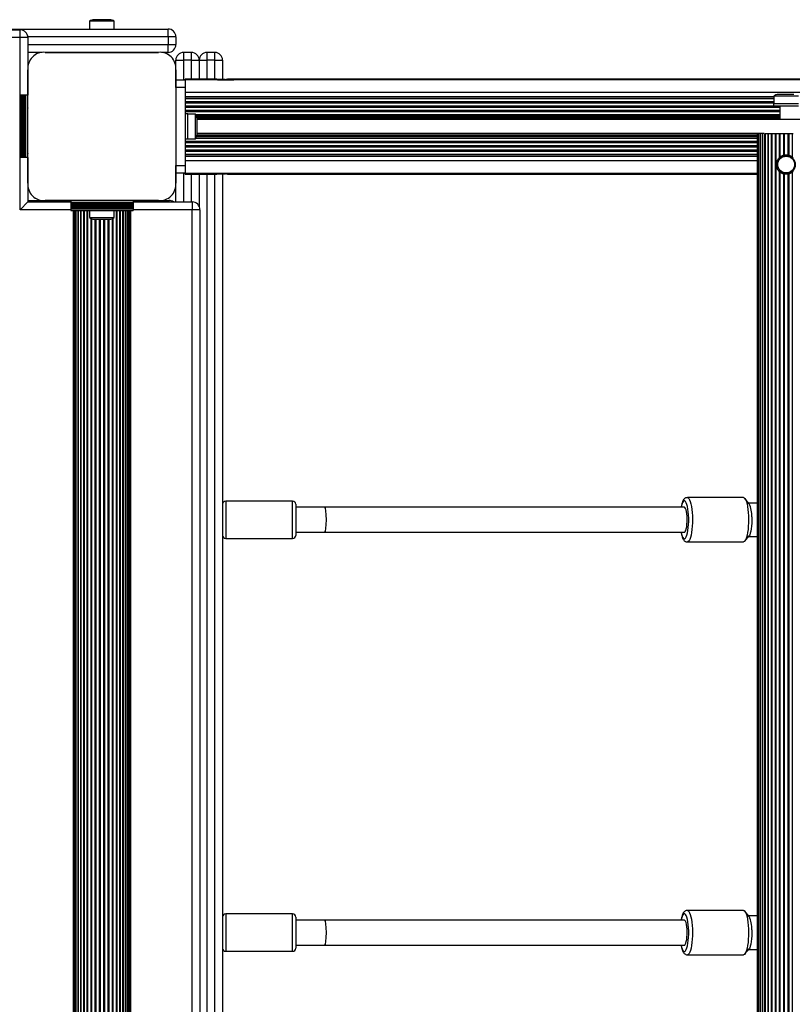
# Model space of a CAD drawing. Units: millimetres. Extents: x 0 to 30100, y 0 to 16215.
# Drawn here: x 16126 to 16622, y 8324 to 8956 of the extents above; entities that cross this region are included whole.
import ezdxf

# ---------------------------------------------------------------- set-up
doc = ezdxf.new("R2010")
doc.units = ezdxf.units.MM

msp = doc.modelspace()

# ---------------------------------------------------------------- linework, layer by layer
at = {"color": 7, "linetype": 'Continuous', "lineweight": 25}
for p, q in [((16183.82, 8956), (16173.82, 8956)), ((15521.32, 8950), (16221.32, 8950)), ((15617.32, 8949.5), (16126.32, 8949.5)), ((16126.32, 8944.5), (16126.32, 8949.5)), ((16170.92, 8955), (16170.92, 8950)), ((16186.72, 8955), (16170.92, 8955)), ((16186.72, 8950), (16186.72, 8955)), ((16221.32, 8945), (16221.32, 8950)), ((16126.32, 8944.5), (15617.32, 8944.5)), ((16131.32, 8944.5), (16126.32, 8944.5)), ((16131.32, 8944.5), (16131.32, 8925.94)), ((16226.32, 8945), (16221.32, 8945)), ((16221.32, 8945), (16221.32, 8940)), ((16226.32, 8945), (16226.32, 8940)), ((16221.32, 8935), (16221.32, 8940)), ((16221.32, 8940), (16226.32, 8940)), ((16140.47, 8935), (16131.32, 8935)), ((16215.19, 8935), (16142.45, 8935)), ((16142.46, 8935), (16215.18, 8935)), ((16169.84, 8935), (16169.8, 8935)), ((16174.82, 8935), (16174.82, 8935)), ((16182.82, 8935), (16182.82, 8935)), ((16187.84, 8935), (16187.8, 8935)), ((16221.32, 8935), (16217.18, 8935)), ((16231.32, 8935), (16231.32, 8930)), ((16236.32, 8935), (16231.32, 8935)), ((16236.32, 8930), (16236.32, 8935)), ((16246.32, 8935), (16246.32, 8930)), ((16251.32, 8935), (16246.32, 8935)), ((16251.32, 8930), (16251.32, 8935)), ((16226.32, 8925.86), (16226.32, 8930)), ((16226.32, 8930), (16231.32, 8930)), ((16236.32, 8930), (16231.32, 8930)), ((16236.32, 8930), (16241.32, 8930)), ((16241.32, 8930), (16241.32, 8917.85)), ((16241.32, 8930), (16246.32, 8930)), ((16251.32, 8930), (16246.32, 8930)), ((16251.32, 8930), (16256.32, 8930)), ((16256.32, 8930), (16256.32, 8917.59)), ((16131.32, 8923.76), (16131.32, 8907.5)), ((16131.32, 8851.14), (16131.32, 8923.75)), ((16226.32, 8917.5), (16226.32, 8923.86)), ((16226.32, 8923.86), (16226.32, 8851.14)), ((16252.03, 8917.85), (16232.32, 8917.85)), ((16232.32, 8917.5), (16232.32, 8917.85)), ((16258.09, 8917.59), (16252.89, 8917.59)), ((16262.81, 8917.85), (16259.51, 8917.85)), ((16264.24, 8917.85), (16262.97, 8917.85)), ((18173.48, 8917.85), (16264.24, 8917.85)), ((16226.32, 8912.5), (16226.32, 8917.5)), ((16226.32, 8917.5), (16232.32, 8917.5)), ((16232.32, 8912.5), (16226.32, 8912.5)), ((16226.32, 8912.5), (16226.32, 8862.5)), ((16232.32, 8917.5), (16232.32, 8912.5)), ((18202.5, 8917.35), (16232.32, 8917.35)), ((16232.32, 8912.5), (16232.32, 8862.5)), ((16253.01, 8917.5), (16263.62, 8917.5)), ((16126.06, 8907.5), (16126.06, 8867.5)), ((16126.97, 8907.5), (16126.06, 8907.5)), ((16126.97, 8867.5), (16126.97, 8907.5)), ((16127.04, 8907.5), (16126.97, 8907.5)), ((16127.04, 8907.5), (16127.04, 8867.5)), ((16127.95, 8907.5), (16127.04, 8907.5)), ((16127.95, 8867.5), (16127.95, 8907.5)), ((16128.02, 8907.5), (16127.95, 8907.5)), ((16128.02, 8907.5), (16128.02, 8867.5)), ((16128.83, 8907.5), (16128.02, 8907.5)), ((16128.83, 8867.5), (16128.83, 8907.5)), ((16129.06, 8907.5), (16128.83, 8907.5)), ((16129.06, 8867.5), (16129.06, 8907.5)), ((16129.97, 8907.5), (16129.06, 8907.5)), ((16129.97, 8867.5), (16129.97, 8907.5)), ((16131.32, 8907.5), (16129.97, 8907.5)), ((16131.32, 8867.5), (16131.32, 8907.5)), ((18202.5, 8909.35), (16232.32, 8909.35)), ((16610.27, 8907), (16610.27, 8902)), ((16626.07, 8907), (16610.27, 8907)), ((16623.17, 8908), (16613.17, 8908)), ((16610.17, 8902), (16610.17, 8900.4)), ((16626.17, 8902), (16610.17, 8902)), ((16626.17, 8900.4), (16610.17, 8900.4)), ((16614.17, 8900.4), (16614.17, 8891.85)), ((16131.32, 8896.52), (16131.32, 8896.48)), ((16131.32, 8893), (16131.32, 8893)), ((16233.92, 8895.5), (16232.32, 8895.5)), ((16233.92, 8879.5), (16233.92, 8895.5)), ((16238.92, 8895.4), (16233.92, 8895.4)), ((16238.92, 8888.92), (16238.92, 8895.4)), ((16239.92, 8888.4), (16239.92, 8892.5)), ((16131.32, 8892), (16131.32, 8892)), ((16131.32, 8891.5), (16131.32, 8891.5)), ((16238.92, 8879.6), (16238.92, 8888.92)), ((18194.9, 8891.85), (16239.92, 8891.85)), ((16239.92, 8882.5), (16239.92, 8888.4)), ((16131.32, 8883.5), (16131.32, 8883.5)), ((16131.32, 8882), (16131.32, 8882)), ((16604.17, 8882.85), (16239.92, 8882.85)), ((16599.67, 8882.85), (16599.67, 7857)), ((16599.88, 8882.85), (16599.88, 7857)), ((16600.51, 8882.85), (16600.51, 7857)), ((16601.53, 8882.85), (16601.53, 7857)), ((16602.94, 8882.85), (16602.94, 7857)), ((16604.68, 8882.91), (16604.68, 7857)), ((16604.74, 8883), (16606.35, 8883)), ((16606.35, 8883), (16606.35, 7857)), ((16606.35, 8883), (16606.72, 8883)), ((16606.72, 8883), (16606.72, 7857)), ((16606.72, 8883), (16608.6, 8883)), ((16608.6, 8883), (16608.6, 7857)), ((16608.6, 8883), (16609.02, 8883)), ((16609.02, 8883), (16609.02, 7857)), ((16609.02, 8883), (16611.09, 8883)), ((16611.09, 8883), (16611.09, 7857)), ((16611.09, 8883), (16611.54, 8883)), ((16611.54, 8883), (16611.54, 7857)), ((16611.54, 8883), (16613.75, 8883)), ((16613.75, 8883), (16613.75, 8867.42)), ((16613.75, 8883), (16614.23, 8883)), ((16614.23, 8883), (16614.23, 8867.85)), ((16614.23, 8883), (16616.52, 8883)), ((16616.52, 8883), (16616.52, 8869.03)), ((16616.52, 8883), (16617.01, 8883)), ((16617.01, 8883), (16617.01, 8869.14)), ((16617.01, 8883), (16619.33, 8883)), ((16619.33, 8883), (16619.33, 8869.14)), ((16619.33, 8883), (16619.82, 8883)), ((16619.82, 8883), (16619.82, 8869.03)), ((16619.82, 8883), (16622.11, 8883)), ((16622.11, 8883), (16622.11, 8867.85)), ((16622.11, 8883), (16622.59, 8883)), ((16131.32, 8878.52), (16131.32, 8878.48)), ((16232.32, 8879.5), (16233.92, 8879.5)), ((16233.92, 8879.6), (16238.92, 8879.6)), ((16126.06, 8867.5), (16125.99, 8867.5)), ((16126.97, 8867.5), (16126.06, 8867.5)), ((16127.04, 8867.5), (16126.97, 8867.5)), ((16127.95, 8867.5), (16127.04, 8867.5)), ((16128.02, 8867.5), (16127.95, 8867.5)), ((16128.83, 8867.5), (16128.02, 8867.5)), ((16129.06, 8867.5), (16128.83, 8867.5)), ((16129.97, 8867.5), (16129.06, 8867.5)), ((16131.32, 8867.5), (16129.97, 8867.5)), ((16131.32, 8867.5), (16131.32, 8851.13)), ((16614.17, 8867.8), (16614.17, 8867.34)), ((16226.32, 8862.5), (16232.32, 8862.5)), ((16226.32, 8857.5), (16226.32, 8862.5)), ((16232.32, 8862.5), (16232.32, 8857.5)), ((16226.32, 8851.14), (16226.32, 8857.5)), ((16232.32, 8857.5), (16226.32, 8857.5)), ((16232.32, 8857.35), (16232.32, 8857.5)), ((16599.67, 8857.35), (16232.32, 8857.35)), ((16232.32, 8856.85), (16232.32, 8857.35)), ((16232.32, 8856.85), (16252.03, 8856.85)), ((16241.32, 8856.85), (16241.32, 8836.18)), ((16252.89, 8857.11), (16258.21, 8857.11)), ((16256.32, 8857.11), (16256.32, 7882.59)), ((16259.49, 8856.85), (16262.83, 8856.85)), ((16262.97, 8856.85), (16264.24, 8856.85)), ((16264.24, 8856.85), (16599.67, 8856.85)), ((16613.75, 8858.58), (16613.75, 7881.42)), ((16614.17, 8858.66), (16614.17, 8858.2)), ((16614.23, 8858.15), (16614.23, 7881.85)), ((16616.52, 8856.97), (16616.52, 7883.03)), ((16617.01, 8856.86), (16617.01, 7883.14)), ((16619.33, 8856.86), (16619.33, 7883.14)), ((16619.82, 8856.97), (16619.82, 7883.03)), ((16622.11, 8858.15), (16622.11, 7881.85)), ((16131.32, 8849.14), (16131.32, 8839)), ((16226.32, 8839), (16226.32, 8849.14)), ((16131.32, 8839), (16126.32, 8834)), ((16131.32, 8840), (16140.46, 8840)), ((16131.32, 8839), (16158.82, 8839)), ((16142.46, 8840), (16158.82, 8840)), ((16215.18, 8840), (16142.46, 8840)), ((16198.82, 8840), (16158.82, 8840)), ((16158.82, 8840), (16158.82, 8838.65)), ((16198.82, 8838.65), (16158.82, 8838.65)), ((16158.82, 8838.65), (16158.82, 8837.74)), ((16198.82, 8837.74), (16158.82, 8837.74)), ((16158.82, 8837.74), (16158.82, 8837.51)), ((16198.82, 8837.51), (16158.82, 8837.51)), ((16158.82, 8837.51), (16158.82, 8836.7)), ((16158.82, 8836.7), (16198.82, 8836.7)), ((16158.82, 8836.7), (16158.82, 8836.63)), ((16198.82, 8836.63), (16158.82, 8836.63)), ((16158.82, 8836.63), (16158.82, 8835.72)), ((16158.82, 8835.72), (16198.82, 8835.72)), ((16158.82, 8835.72), (16158.82, 8835.65)), ((16198.82, 8835.65), (16158.82, 8835.65)), ((16158.82, 8835.65), (16158.82, 8834.74)), ((16198.82, 8840), (16215.18, 8840)), ((16198.82, 8840), (16198.82, 8838.65)), ((16198.82, 8839), (16236.82, 8839)), ((16198.82, 8838.65), (16198.82, 8837.74)), ((16198.82, 8837.74), (16198.82, 8837.51)), ((16198.82, 8837.51), (16198.82, 8836.7)), ((16198.82, 8836.7), (16198.82, 8836.63)), ((16198.82, 8836.63), (16198.82, 8835.72)), ((16198.82, 8835.72), (16198.82, 8835.65)), ((16198.82, 8835.65), (16198.82, 8834.74)), ((16217.18, 8840), (16221.82, 8840)), ((16236.82, 8839), (16236.82, 8834)), ((16158.82, 8834.74), (16198.82, 8834.74)), ((16158.82, 8834.74), (16158.82, 8834.67)), ((16198.82, 8834.67), (16158.82, 8834.67)), ((16158.82, 8834.67), (16158.82, 8833.76)), ((16158.82, 8833.76), (16198.82, 8833.76)), ((16158.82, 8833.76), (16158.82, 8833.5)), ((16158.82, 8833.5), (16198.82, 8833.5)), ((16160.32, 8833.5), (16160.32, 7906.5)), ((16160.53, 8833.5), (16160.53, 7906.5)), ((16161.16, 8833.5), (16161.16, 7906.5)), ((16162.18, 8833.5), (16162.18, 7906.5)), ((16163.59, 8833.5), (16163.59, 7906.5)), ((16165.33, 8833.5), (16165.33, 7906.5)), ((16167.37, 8833.5), (16167.37, 7906.5)), ((16170.92, 8833.5), (16170.92, 8829)), ((16186.72, 8829), (16186.72, 8833.5)), ((16190.27, 7906.5), (16190.27, 8833.5)), ((16192.31, 7906.5), (16192.31, 8833.5)), ((16194.05, 7906.5), (16194.05, 8833.5)), ((16195.46, 7906.5), (16195.46, 8833.5)), ((16196.48, 7906.5), (16196.48, 8833.5)), ((16197.11, 7906.5), (16197.11, 8833.5)), ((16197.32, 7906.5), (16197.32, 8833.5)), ((16198.82, 8834.74), (16198.82, 8834.67)), ((16198.82, 8834.67), (16198.82, 8833.76)), ((16198.82, 8833.76), (16198.82, 8833.5)), ((16236.82, 7905), (16236.82, 8834)), ((16241.82, 8834), (16236.82, 8834)), ((16241.82, 8834), (16241.82, 7905)), ((16170.92, 8829), (16178.82, 8829)), ((16173.82, 8828), (16178.82, 8828)), ((16178.82, 8829), (16186.72, 8829)), ((16178.82, 8828), (16183.82, 8828)), ((16301.32, 8647), (16258.32, 8647)), ((16590.79, 8649.25), (16554.76, 8649.25)), ((16594.38, 8645.34), (16591.68, 8648.71)), ((16303.32, 8645), (16303.32, 8625)), ((16322.05, 8643), (16303.32, 8643)), ((16552.82, 8643), (16322.05, 8643)), ((16599.67, 8645.75), (16594.05, 8645.75)), ((16303.32, 8627), (16322.05, 8627)), ((16322.05, 8627), (16552.82, 8627)), ((16258.32, 8623), (16301.32, 8623)), ((16554.76, 8620.75), (16590.79, 8620.75)), ((16591.68, 8621.29), (16594.38, 8624.66)), ((16594.05, 8624.25), (16599.67, 8624.25)), ((16301.32, 8382), (16258.32, 8382)), ((16590.79, 8384.25), (16554.76, 8384.25)), ((16594.38, 8380.34), (16591.68, 8383.71)), ((16599.67, 8380.75), (16594.05, 8380.75)), ((16303.32, 8380), (16303.32, 8360)), ((16322.05, 8378), (16303.32, 8378)), ((16552.82, 8378), (16322.05, 8378)), ((16303.32, 8362), (16322.05, 8362)), ((16322.05, 8362), (16552.82, 8362)), ((16258.32, 8358), (16301.32, 8358)), ((16554.76, 8355.75), (16590.79, 8355.75)), ((16591.68, 8356.29), (16594.38, 8359.66)), ((16594.05, 8359.25), (16599.67, 8359.25))]:
    msp.add_line(p, q, dxfattribs=at)
at = {"color": 8, "linetype": 'Continuous', "lineweight": 25}
for p, q in [((16126.32, 8907.5), (16126.32, 8944.5)), ((16221.32, 8945), (16131.3, 8945)), ((16131.32, 8940), (16221.32, 8940)), ((16231.32, 8930), (16231.32, 8917.5)), ((16236.32, 8917.85), (16236.32, 8930)), ((16246.32, 8930), (16246.32, 8917.85)), ((16251.32, 8917.85), (16251.32, 8930)), ((16610.27, 8906.48), (16232.32, 8906.48)), ((16610.27, 8906.2), (16232.32, 8906.2)), ((16610.27, 8905.26), (16232.32, 8905.26)), ((16610.27, 8903.38), (16232.32, 8903.38)), ((16610.27, 8902.43), (16232.32, 8902.43)), ((16610.17, 8900.55), (16232.32, 8900.55)), ((16614.17, 8899.61), (16232.32, 8899.61)), ((16614.17, 8897.72), (16232.32, 8897.72)), ((16614.17, 8896.78), (16232.32, 8896.78)), ((16614.17, 8894.89), (16239.27, 8894.89)), ((16614.17, 8893.99), (16239.68, 8893.99)), ((16614.17, 8893.56), (16239.8, 8893.56)), ((16614.17, 8892.85), (16239.91, 8892.85)), ((16599.67, 8879.81), (16239.07, 8879.81)), ((16599.67, 8880.71), (16239.57, 8880.71)), ((16599.67, 8881.14), (16239.72, 8881.14)), ((16599.67, 8881.85), (16239.88, 8881.85)), ((16601.52, 8882.85), (16601.52, 7857)), ((16602.76, 8882.85), (16602.76, 7857)), ((16604.39, 8882.85), (16604.39, 7857)), ((16599.67, 8877.92), (16232.32, 8877.92)), ((16599.67, 8876.98), (16232.32, 8876.98)), ((16599.67, 8875.09), (16232.32, 8875.09)), ((16599.67, 8874.15), (16232.32, 8874.15)), ((16126.32, 8834), (16126.32, 8867.5)), ((16599.67, 8872.27), (16232.32, 8872.27)), ((16599.67, 8871.32), (16232.32, 8871.32)), ((16599.67, 8869.44), (16232.32, 8869.44)), ((16599.67, 8868.5), (16232.32, 8868.5)), ((16599.67, 8868.22), (16232.32, 8868.22)), ((16599.67, 8865.35), (16232.32, 8865.35)), ((16231.32, 8857.5), (16231.32, 8839)), ((16236.32, 8839), (16236.32, 8856.85)), ((16246.32, 8856.85), (16246.32, 7882.85)), ((16251.32, 7882.85), (16251.32, 8856.85)), ((16221.82, 8840), (16221.82, 8839)), ((16158.82, 8834), (16126.32, 8834)), ((16162.17, 8833.5), (16162.17, 7906.5)), ((16163.41, 8833.5), (16163.41, 7906.5)), ((16165.04, 8833.5), (16165.04, 7906.5)), ((16167, 8833.5), (16167, 7906.5)), ((16169.25, 8833.5), (16169.25, 7906.5)), ((16169.67, 8833.5), (16169.67, 7906.5)), ((16187.97, 8833.5), (16187.97, 7906.5)), ((16188.39, 8833.5), (16188.39, 7906.5)), ((16190.64, 8833.5), (16190.64, 7906.5)), ((16192.61, 8833.5), (16192.61, 7906.5)), ((16194.23, 8833.5), (16194.23, 7906.5)), ((16195.47, 8833.5), (16195.47, 7906.5)), ((16236.82, 8834), (16198.82, 8834)), ((16171.74, 8828.49), (16171.74, 7911.51)), ((16172.19, 8828.29), (16172.19, 7911.71)), ((16174.4, 8828), (16174.4, 7912)), ((16174.88, 8828), (16174.88, 7912)), ((16177.17, 8828), (16177.17, 7912)), ((16177.66, 8828), (16177.66, 7912)), ((16179.98, 8828), (16179.98, 7912)), ((16180.47, 8828), (16180.47, 7912)), ((16182.76, 8828), (16182.76, 7912)), ((16183.24, 8828), (16183.24, 7912)), ((16185.45, 8828.29), (16185.45, 7911.71)), ((16185.9, 8828.49), (16185.9, 7911.51)), ((16258.32, 8647), (16258.32, 8623)), ((16301.32, 8623), (16301.32, 8647)), ((16258.32, 8382), (16258.32, 8358)), ((16301.32, 8358), (16301.32, 8382))]:
    msp.add_line(p, q, dxfattribs=at)
at = {"color": 7, "linetype": 'Continuous', "lineweight": 25, "flags": 128}
for points in [[(16144.38, 8935), (16144.36, 8935), (16144.35, 8935)], [(16147.21, 8935), (16147.19, 8935), (16147.17, 8935)], [(16150.04, 8935), (16150.02, 8935), (16150, 8935)], [(16152.87, 8935), (16152.85, 8935), (16152.83, 8935)], [(16155.7, 8935), (16155.68, 8935), (16155.66, 8935)], [(16158.52, 8935), (16158.51, 8935), (16158.49, 8935)], [(16161.35, 8935), (16161.33, 8935), (16161.32, 8935)], [(16164.18, 8935), (16164.16, 8935), (16164.15, 8935)], [(16167.01, 8935), (16166.99, 8935), (16166.97, 8935)], [(16190.67, 8935), (16190.65, 8935), (16190.63, 8935)], [(16193.49, 8935), (16193.48, 8935), (16193.46, 8935)], [(16196.32, 8935), (16196.31, 8935), (16196.29, 8935)], [(16199.15, 8935), (16199.13, 8935), (16199.12, 8935)], [(16201.98, 8935), (16201.96, 8935), (16201.94, 8935)], [(16204.81, 8935), (16204.79, 8935), (16204.77, 8935)], [(16207.64, 8935), (16207.62, 8935), (16207.6, 8935)], [(16210.47, 8935), (16210.45, 8935), (16210.43, 8935)], [(16213.29, 8935), (16213.28, 8935), (16213.26, 8935)], [(16131.32, 8921.97), (16131.32, 8921.96), (16131.32, 8921.94)], [(16131.32, 8919.15), (16131.32, 8919.13), (16131.32, 8919.11)], [(16131.32, 8916.32), (16131.32, 8916.3), (16131.32, 8916.28)], [(16131.32, 8913.49), (16131.32, 8913.47), (16131.32, 8913.45)], [(16131.32, 8910.66), (16131.32, 8910.64), (16131.32, 8910.62)], [(16131.32, 8907.83), (16131.32, 8907.81), (16131.32, 8907.8)], [(16131.32, 8905), (16131.32, 8904.99), (16131.32, 8904.97)], [(16131.32, 8902.17), (16131.32, 8902.16), (16131.32, 8902.14)], [(16131.32, 8899.35), (16131.32, 8899.33), (16131.32, 8899.31)], [(16131.32, 8875.69), (16131.32, 8875.67), (16131.32, 8875.65)], [(16131.32, 8872.86), (16131.32, 8872.84), (16131.32, 8872.83)], [(16131.32, 8870.03), (16131.32, 8870.01), (16131.32, 8870)], [(16131.32, 8867.2), (16131.32, 8867.19), (16131.32, 8867.17)], [(16131.32, 8864.38), (16131.32, 8864.36), (16131.32, 8864.34)], [(16131.32, 8861.55), (16131.32, 8861.53), (16131.32, 8861.51)], [(16131.32, 8858.72), (16131.32, 8858.7), (16131.32, 8858.68)], [(16131.32, 8855.89), (16131.32, 8855.87), (16131.32, 8855.85)], [(16131.32, 8853.06), (16131.32, 8853.04), (16131.32, 8853.03)], [(16590.79, 8649.25), (16591.24, 8649.11), (16591.74, 8648.62), (16592.22, 8647.8), (16592.66, 8646.66), (16593.05, 8645.24), (16593.39, 8643.56), (16593.66, 8641.68), (16593.86, 8639.62), (16593.99, 8637.46)], [(16552.82, 8627), (16553.03, 8627.06), (16553.42, 8627.45), (16553.77, 8628.19), (16554.09, 8629.25), (16554.34, 8630.58), (16554.52, 8632.12), (16554.62, 8633.79), (16554.64, 8635.52), (16554.57, 8637.22), (16554.42, 8638.82), (16554.19, 8640.25), (16553.9, 8641.42), (16553.56, 8642.3), (16553.19, 8642.83), (16552.82, 8643)], [(16593.99, 8637.46), (16594.04, 8635.23), (16594.01, 8633), (16593.9, 8630.82), (16593.71, 8628.74), (16593.45, 8626.81), (16593.12, 8625.09), (16592.74, 8623.61), (16592.31, 8622.41), (16591.84, 8621.52), (16591.35, 8620.96), (16590.84, 8620.75), (16590.79, 8620.75)], [(16596.12, 8636.85), (16596.16, 8634.88), (16596.11, 8632.9), (16595.98, 8631), (16595.78, 8629.24), (16595.5, 8627.67), (16595.16, 8626.35), (16594.78, 8625.32), (16594.38, 8624.66)], [(16590.79, 8384.25), (16591.24, 8384.11), (16591.74, 8383.62), (16592.22, 8382.8), (16592.66, 8381.66), (16593.05, 8380.24), (16593.39, 8378.56), (16593.66, 8376.68), (16593.86, 8374.62), (16593.99, 8372.46)], [(16552.82, 8362), (16553.03, 8362.06), (16553.42, 8362.45), (16553.77, 8363.19), (16554.09, 8364.25), (16554.34, 8365.58), (16554.52, 8367.12), (16554.62, 8368.79), (16554.64, 8370.52), (16554.57, 8372.22), (16554.42, 8373.82), (16554.19, 8375.25), (16553.9, 8376.42), (16553.56, 8377.3), (16553.19, 8377.83), (16552.82, 8378)], [(16593.99, 8372.46), (16594.04, 8370.23), (16594.01, 8368), (16593.9, 8365.82), (16593.71, 8363.74), (16593.45, 8361.81), (16593.12, 8360.09), (16592.74, 8358.61), (16592.31, 8357.41), (16591.84, 8356.52), (16591.35, 8355.96), (16590.84, 8355.75), (16590.79, 8355.75)], [(16596.12, 8371.85), (16596.16, 8369.88), (16596.11, 8367.9), (16595.98, 8366), (16595.78, 8364.24), (16595.5, 8362.67), (16595.16, 8361.35), (16594.78, 8360.32), (16594.38, 8359.66)]]:
    msp.add_lwpolyline(points, dxfattribs=at)
at = {"color": 8, "linetype": 'Continuous', "lineweight": 25, "flags": 128}
for points in [[(16550.7, 8627), (16550.98, 8625.78), (16551.36, 8624.55), (16551.78, 8623.62), (16552.24, 8623.02), (16552.71, 8622.76), (16553.18, 8622.85), (16553.64, 8623.3), (16554.08, 8624.08), (16554.49, 8625.18), (16554.84, 8626.56), (16555.14, 8628.18), (16555.37, 8629.99), (16555.52, 8631.96), (16555.6, 8634), (16555.6, 8636.08), (16555.52, 8638.13), (16555.36, 8640.09), (16555.13, 8641.9), (16554.83, 8643.51), (16554.47, 8644.87), (16554.07, 8645.96), (16553.62, 8646.73), (16553.16, 8647.16), (16552.69, 8647.24), (16552.22, 8646.97), (16551.76, 8646.35), (16551.34, 8645.41), (16550.96, 8644.17), (16550.7, 8643)], [(16554.76, 8649.25), (16555.22, 8649.11), (16555.72, 8648.62), (16556.19, 8647.8), (16556.63, 8646.66), (16557.02, 8645.24), (16557.36, 8643.56), (16557.64, 8641.68), (16557.84, 8639.62), (16557.97, 8637.46), (16558.01, 8635.23), (16557.98, 8633), (16557.87, 8630.82), (16557.68, 8628.74), (16557.42, 8626.81), (16557.1, 8625.09), (16556.72, 8623.61), (16556.29, 8622.41), (16555.82, 8621.52), (16555.32, 8620.96), (16554.82, 8620.75), (16554.76, 8620.75)], [(16550.7, 8362), (16550.98, 8360.78), (16551.36, 8359.55), (16551.78, 8358.62), (16552.24, 8358.02), (16552.71, 8357.76), (16553.18, 8357.85), (16553.64, 8358.3), (16554.08, 8359.08), (16554.49, 8360.18), (16554.84, 8361.56), (16555.14, 8363.18), (16555.37, 8364.99), (16555.52, 8366.96), (16555.6, 8369), (16555.6, 8371.08), (16555.52, 8373.13), (16555.36, 8375.09), (16555.13, 8376.9), (16554.83, 8378.51), (16554.47, 8379.87), (16554.07, 8380.96), (16553.62, 8381.73), (16553.16, 8382.16), (16552.69, 8382.24), (16552.22, 8381.97), (16551.76, 8381.35), (16551.34, 8380.41), (16550.96, 8379.17), (16550.7, 8378)], [(16554.76, 8384.25), (16555.22, 8384.11), (16555.72, 8383.62), (16556.19, 8382.8), (16556.63, 8381.66), (16557.02, 8380.24), (16557.36, 8378.56), (16557.64, 8376.68), (16557.84, 8374.62), (16557.97, 8372.46), (16558.01, 8370.23), (16557.98, 8368), (16557.87, 8365.82), (16557.68, 8363.74), (16557.42, 8361.81), (16557.1, 8360.09), (16556.72, 8358.61), (16556.29, 8357.41), (16555.82, 8356.52), (16555.32, 8355.96), (16554.82, 8355.75), (16554.76, 8355.75)]]:
    msp.add_lwpolyline(points, dxfattribs=at)
at = {"color": 7, "linetype": 'Continuous', "lineweight": 25}
for radius in [5.9, 5.4]:
    msp.add_circle((16618.17, 8863), radius, dxfattribs=at)
for centre, radius, start, end in [((16173.82, 8951.3), 4.7, 90, 128.05121), ((16183.82, 8951.3), 4.7, 51.94879, 90), ((16126.32, 8944.5), 5, 0, 90), ((16221.32, 8945), 5, 0, 90), ((16221.32, 8940), 5, 270, 0), ((16141.46, 8924.85), 10.2, 84.40256, 186.15956), ((16216.18, 8924.86), 10.19, 354.38132, 95.61868), ((16231.32, 8930), 5, 90, 180), ((16236.32, 8930), 5, 0, 90), ((16246.32, 8930), 5, 90, 180), ((16251.32, 8930), 5, 0, 90), ((16613.17, 8903.3), 4.71, 90, 128.05121), ((16235.22, 8892.5), 4.71, 0, 38.05121), ((16235.22, 8882.5), 4.71, 321.94879, 0), ((16141.46, 8850.14), 10.19, 174.38132, 275.61868), ((16216.18, 8850.14), 10.19, 264.38109, 5.61891), ((16141.32, 8850), 10, 207.83237, 242.11366), ((16221.82, 8835), 5, 53.1301, 90), ((16236.82, 8834), 5, 0, 90), ((16173.82, 8832.7), 4.71, 231.94879, 270), ((16183.82, 8832.7), 4.71, 270, 308.05121), ((16258.32, 8645), 2, 90, 180), ((16301.32, 8645), 2, 0, 90), ((16577.93, 8637.53), 18.21, 357.86063, 25.3865), ((16258.32, 8625), 2, 180, 270), ((16301.32, 8625), 2, 270, 0), ((16258.32, 8380), 2, 90, 180), ((16301.32, 8380), 2, 0, 90), ((16577.93, 8372.53), 18.21, 357.86063, 25.3865), ((16258.32, 8360), 2, 180, 270), ((16301.32, 8360), 2, 270, 0)]:
    msp.add_arc(centre, radius, start, end, dxfattribs=at)
for centre in [(16322.05, 8635), (16322.05, 8370)]:
    msp.add_ellipse(centre, major_axis=(0, 8), ratio=0.115621, start_param=3.141593, end_param=6.283185, dxfattribs=at)
for points, knots in [([(16253.21, 8917.35), (16253.17, 8917.4), (16253, 8917.58), (16252.6, 8917.75), (16252.24, 8917.87), (16252.05, 8917.84), (16252.03, 8917.84)], [0, 0, 0, 0, 0.132474, 0.531601, 0.951834, 1, 1, 1, 1]), ([(16257.89, 8917.5), (16257.98, 8917.54), (16258.5, 8917.79), (16259.05, 8917.81), (16259.51, 8917.83)], [0, 0, 0, 0, 0.175615, 1, 1, 1, 1]), ([(16262.28, 8917.5), (16262.32, 8917.54), (16262.43, 8917.68), (16262.68, 8917.81), (16263, 8917.88), (16263.31, 8917.78), (16263.51, 8917.63), (16263.56, 8917.5), (16263.56, 8917.5)], [0, 0, 0, 0, 0.09429, 0.291423, 0.5276, 0.772626, 0.994534, 1, 1, 1, 1]), ([(16264.24, 8917.84), (16264.23, 8917.85), (16264.12, 8917.88), (16263.87, 8917.76), (16263.6, 8917.59), (16263.47, 8917.4), (16263.43, 8917.35)], [0, 0, 0, 0, 0.035426, 0.449697, 0.85117, 1, 1, 1, 1]), ([(16613.75, 8858.58), (16613.66, 8858.67), (16613.39, 8858.96), (16612.81, 8859.71), (16612.21, 8860.92), (16611.86, 8862.5), (16611.97, 8864.34), (16612.51, 8865.78), (16613.2, 8866.82), (16613.56, 8867.23), (16613.74, 8867.41), (16613.75, 8867.42)], [0, 0, 0, 0, 0.040978, 0.131285, 0.282783, 0.449161, 0.621239, 0.830786, 0.913421, 0.996747, 1, 1, 1, 1]), ([(16613.75, 8867.42), (16613.75, 8867.42), (16613.79, 8867.46), (16613.88, 8867.54), (16614.01, 8867.66), (16614.12, 8867.76), (16614.19, 8867.82), (16614.22, 8867.84), (16614.23, 8867.85)], [0, 0, 0, 0, 0.0163216, 0.2671909, 0.5221995, 0.7409928, 0.9087304, 1, 1, 1, 1]), ([(16614.23, 8867.85), (16614.26, 8867.88), (16614.37, 8867.96), (16614.64, 8868.16), (16615.06, 8868.43), (16615.58, 8868.7), (16616.11, 8868.91), (16616.4, 8869), (16616.52, 8869.03), (16616.52, 8869.03)], [0, 0, 0, 0, 0.085039, 0.239323, 0.42674, 0.632173, 0.826216, 0.9984, 1, 1, 1, 1]), ([(16616.52, 8869.03), (16616.53, 8869.03), (16616.56, 8869.04), (16616.64, 8869.06), (16616.75, 8869.09), (16616.85, 8869.11), (16616.95, 8869.13), (16616.99, 8869.14), (16617.01, 8869.14)], [0, 0, 0, 0, 0.0721645, 0.2586963, 0.4508644, 0.6450182, 0.837149, 1, 1, 1, 1]), ([(16617.01, 8869.14), (16617.09, 8869.16), (16617.27, 8869.19), (16617.66, 8869.23), (16618.13, 8869.26), (16618.6, 8869.24), (16619.01, 8869.2), (16619.24, 8869.16), (16619.33, 8869.14), (16619.33, 8869.14)], [0, 0, 0, 0, 0.139275, 0.313023, 0.485584, 0.654395, 0.822646, 0.99425, 1, 1, 1, 1]), ([(16619.33, 8869.14), (16619.35, 8869.14), (16619.39, 8869.13), (16619.48, 8869.11), (16619.59, 8869.09), (16619.7, 8869.06), (16619.77, 8869.04), (16619.81, 8869.03), (16619.82, 8869.03)], [0, 0, 0, 0, 0.162007, 0.346154, 0.533894, 0.72559, 0.919665, 1, 1, 1, 1]), ([(16619.82, 8869.03), (16619.87, 8869.01), (16620.03, 8868.97), (16620.36, 8868.86), (16620.81, 8868.67), (16621.28, 8868.43), (16621.73, 8868.15), (16621.99, 8867.95), (16622.1, 8867.86), (16622.11, 8867.85)], [0, 0, 0, 0, 0.06879, 0.224525, 0.385992, 0.560412, 0.753571, 0.959133, 1, 1, 1, 1]), ([(16622.11, 8867.85), (16622.12, 8867.85), (16622.13, 8867.84), (16622.17, 8867.8), (16622.26, 8867.73), (16622.37, 8867.63), (16622.49, 8867.51), (16622.56, 8867.45), (16622.59, 8867.42)], [0, 0, 0, 0, 0.0098913, 0.1362137, 0.3211093, 0.5591872, 0.801095, 1, 1, 1, 1]), ([(16252.03, 8856.86), (16252.04, 8856.85), (16252.22, 8856.82), (16252.59, 8856.94), (16252.99, 8857.11), (16253.17, 8857.3), (16253.21, 8857.35)], [0, 0, 0, 0, 0.035426, 0.449697, 0.85117, 1, 1, 1, 1]), ([(16260.86, 8857.35), (16260.86, 8857.35), (16260.8, 8857.24), (16260.54, 8857.06), (16259.98, 8856.85), (16259.01, 8856.84), (16258.12, 8857.04), (16257.59, 8857.31), (16257.5, 8857.35)], [0, 0, 0, 0, 0.002166, 0.105043, 0.262335, 0.522736, 0.920186, 1, 1, 1, 1]), ([(16263.55, 8857.2), (16263.53, 8857.16), (16263.45, 8857.03), (16263.27, 8856.9), (16263, 8856.83), (16262.68, 8856.88), (16262.37, 8857.05), (16262.22, 8857.26), (16262.16, 8857.35)], [0, 0, 0, 0, 0.076881, 0.235521, 0.413121, 0.614281, 0.834831, 1, 1, 1, 1]), ([(16263.44, 8857.35), (16263.47, 8857.3), (16263.59, 8857.12), (16263.86, 8856.95), (16264.11, 8856.83), (16264.23, 8856.86), (16264.24, 8856.86)], [0, 0, 0, 0, 0.132474, 0.531601, 0.951834, 1, 1, 1, 1]), ([(16614.23, 8858.15), (16614.22, 8858.16), (16614.2, 8858.17), (16614.15, 8858.21), (16614.05, 8858.3), (16613.93, 8858.41), (16613.82, 8858.51), (16613.76, 8858.57), (16613.75, 8858.58)], [0, 0, 0, 0, 0.05272, 0.185175, 0.384811, 0.637631, 0.893369, 1, 1, 1, 1]), ([(16616.52, 8856.97), (16616.44, 8856.99), (16616.25, 8857.05), (16615.87, 8857.18), (16615.41, 8857.39), (16614.94, 8857.64), (16614.53, 8857.91), (16614.31, 8858.08), (16614.23, 8858.14), (16614.23, 8858.15)], [0, 0, 0, 0, 0.11106, 0.267744, 0.431947, 0.611122, 0.809178, 0.980034, 1, 1, 1, 1]), ([(16617.01, 8856.86), (16617.01, 8856.86), (16616.98, 8856.86), (16616.92, 8856.88), (16616.83, 8856.9), (16616.72, 8856.92), (16616.61, 8856.95), (16616.55, 8856.96), (16616.52, 8856.97), (16616.52, 8856.97)], [0, 0, 0, 0, 0.039266, 0.221717, 0.406962, 0.596068, 0.788875, 0.983024, 1, 1, 1, 1]), ([(16619.33, 8856.86), (16619.31, 8856.86), (16619.2, 8856.83), (16618.94, 8856.79), (16618.5, 8856.75), (16618.02, 8856.75), (16617.57, 8856.77), (16617.23, 8856.82), (16617.07, 8856.85), (16617.01, 8856.86)], [0, 0, 0, 0, 0.036028, 0.208028, 0.381891, 0.55288, 0.720844, 0.890118, 1, 1, 1, 1]), ([(16619.82, 8856.97), (16619.8, 8856.97), (16619.76, 8856.96), (16619.67, 8856.93), (16619.56, 8856.91), (16619.46, 8856.88), (16619.38, 8856.87), (16619.34, 8856.86), (16619.33, 8856.86)], [0, 0, 0, 0, 0.128054, 0.316508, 0.509708, 0.703576, 0.894545, 1, 1, 1, 1]), ([(16622.11, 8858.15), (16622.09, 8858.13), (16621.99, 8858.05), (16621.73, 8857.85), (16621.29, 8857.57), (16620.77, 8857.3), (16620.24, 8857.09), (16619.94, 8857), (16619.82, 8856.97), (16619.82, 8856.97)], [0, 0, 0, 0, 0.0579416, 0.239675, 0.4238758, 0.6293806, 0.8237537, 0.9962263, 1, 1, 1, 1]), ([(16622.59, 8858.58), (16622.56, 8858.55), (16622.5, 8858.49), (16622.37, 8858.37), (16622.25, 8858.26), (16622.16, 8858.19), (16622.13, 8858.16), (16622.11, 8858.15)], [0, 0, 0, 0, 0.190554, 0.429755, 0.703292, 0.87766, 1, 1, 1, 1]), ([(16554.74, 8649.22), (16554.49, 8649.21), (16553.95, 8649.18), (16553.23, 8648.81), (16552.61, 8648.28), (16552.07, 8647.56), (16551.57, 8646.59), (16551.12, 8645.27), (16550.79, 8644.03), (16550.66, 8643.21), (16550.62, 8643)], [0, 0, 0, 0, 0.085645, 0.187748, 0.292938, 0.414384, 0.568548, 0.757868, 0.939385, 1, 1, 1, 1]), ([(16550.62, 8627), (16550.66, 8626.77), (16550.8, 8625.96), (16551.11, 8624.77), (16551.57, 8623.41), (16552.1, 8622.38), (16552.72, 8621.6), (16553.41, 8621.08), (16554.12, 8620.77), (16554.58, 8620.78), (16554.75, 8620.79)], [0, 0, 0, 0, 0.067974, 0.238766, 0.415132, 0.603145, 0.730221, 0.839486, 0.942158, 1, 1, 1, 1]), ([(16554.74, 8384.22), (16554.49, 8384.21), (16553.95, 8384.18), (16553.23, 8383.81), (16552.61, 8383.28), (16552.07, 8382.56), (16551.57, 8381.59), (16551.12, 8380.27), (16550.79, 8379.03), (16550.66, 8378.21), (16550.62, 8378)], [0, 0, 0, 0, 0.085645, 0.187748, 0.292938, 0.414384, 0.568548, 0.757868, 0.939385, 1, 1, 1, 1]), ([(16550.62, 8362), (16550.66, 8361.77), (16550.8, 8360.96), (16551.11, 8359.77), (16551.57, 8358.41), (16552.1, 8357.38), (16552.72, 8356.6), (16553.41, 8356.08), (16554.12, 8355.77), (16554.58, 8355.78), (16554.75, 8355.79)], [0, 0, 0, 0, 0.067974, 0.238766, 0.415132, 0.603145, 0.730221, 0.839486, 0.942158, 1, 1, 1, 1])]:
    msp.add_open_spline(points, degree=3, knots=knots, dxfattribs=at)

doc.saveas('drawing.dxf')
